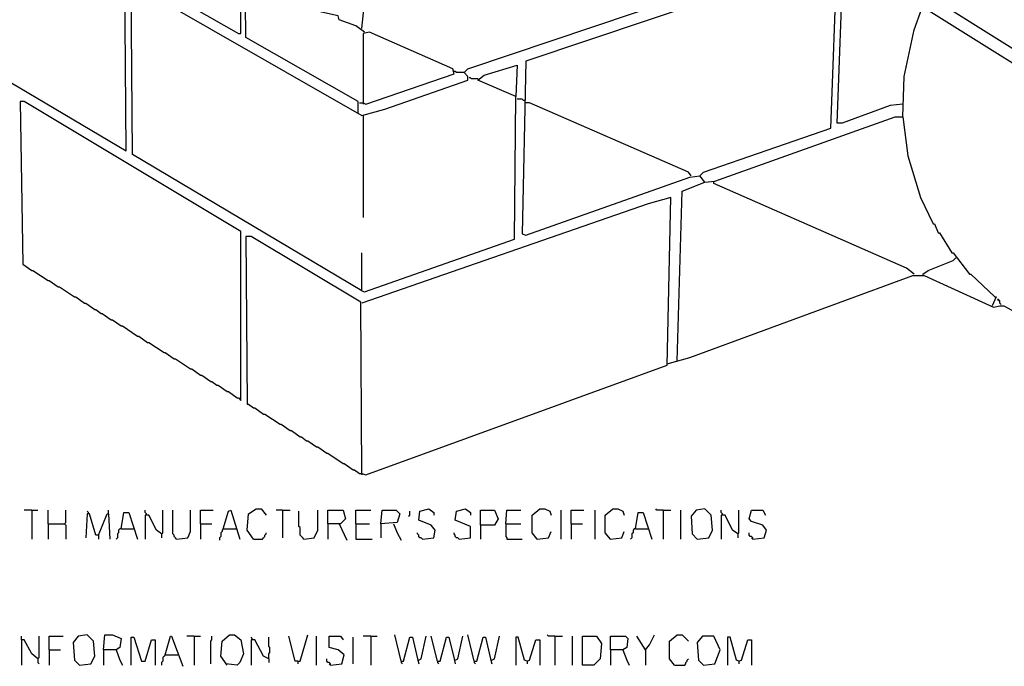
# Model space of a CAD drawing. Extents: x 0.16 to 7.56, y 0.46 to 9.88.
# Drawn here: x 3.51 to 5.88, y 2.05 to 3.61 of the extents above; entities that cross this region are included whole.
import ezdxf

# ---------------------------------------------------------------- set-up
doc = ezdxf.new("R2010")
doc.units = 0
doc.header["$MEASUREMENT"] = 0
doc.layers.add('PFV', color=7, linetype='Continuous')

msp = doc.modelspace()

# ---------------------------------------------------------------- linework, layer by layer
at = {"layer": 'PFV', "color": 0}
for points in [[(4.327273, 3.381818, 0), (4.327273, 3.409091, 0), (4.057576, 3.563636, 0), (4.054545, 3.812121, 0), (4.045455, 3.815152, 0), (3.881818, 3.906061, 0), (3.881818, 3.915152, 0), (3.89697, 3.921212, 0), (3.909091, 3.933333, 0), (3.918182, 3.933333, 0), (3.945455, 3.915152, 0), (3.954545, 3.918182, 0), (3.951515, 3.933333, 0), (3.927273, 3.939394, 0), (3.927273, 3.957576, 0), (3.942424, 3.978788, 0), (3.945455, 3.933333, 0)], [(4.336364, 2.954545, 0), (3.784848, 3.281818, 0), (3.781818, 3.687879, 0), (3.790909, 3.687879, 0), (4.336364, 3.375758, 0), (4.390909, 3.390909, 0), (4.590909, 3.460606, 0), (4.590909, 3.469697, 0), (4.581818, 3.478788, 0), (4.590909, 3.487879, 0), (5.093939, 3.657576, 0), (5.1, 3.9, 0)], [(5.636364, 3.40303, 0), (5.606061, 3.4, 0), (5.490909, 3.357576, 0), (5.478788, 3.357576, 0), (5.493939, 3.766667, 0), (5.872727, 3.893939, 0)], [(5.636364, 3.372727, 0), (5.639394, 3.469697, 0), (5.663636, 3.581818, 0), (5.681818, 3.633333, 0), (5.690909, 3.633333, 0), (6.072727, 3.393939, 0), (6.233333, 3.393939, 0), (6.475758, 3.390909, 0), (6.454545, 3.418182, 0), (6.069697, 3.430303, 0), (5.712121, 3.654545, 0), (5.7, 3.657576, 0), (5.70303, 3.675758, 0), (5.739394, 3.736364, 0), (5.787879, 3.79697, 0), (5.848485, 3.854545, 0), (5.884848, 3.884848, 0), (5.884848, 3.890909, 0), (5.872727, 3.893939, 0), (5.878788, 3.89697, 0), (5.878788, 3.890909, 0)], [(3.251515, 3.639394, 0), (3.257576, 3.593939, 0), (3.769697, 3.290909, 0), (3.766667, 3.7, 0), (3.609091, 3.790909, 0), (3.624242, 3.80303, 0), (3.639394, 3.80303, 0), (3.69697, 3.766667, 0), (3.7, 3.766667, 0), (4.039394, 3.572727, 0), (4.045455, 3.572727, 0), (4.045455, 3.812121, 0)], [(4.342424, 3.575758, 0), (4.321212, 3.590909, 0), (4.281818, 3.606061, 0), (4.278788, 3.615152, 0), (4.239394, 3.624242, 0), (4.20303, 3.645455, 0), (4.175758, 3.687879, 0), (4.169697, 3.730303, 0), (4.187879, 3.778788, 0), (4.193939, 3.787879, 0), (4.20303, 3.787879, 0), (4.227273, 3.775758, 0), (4.227273, 3.763636, 0), (4.20303, 3.769697, 0), (4.190909, 3.778788, 0)], [(4.336364, 3.584848, 0), (4.342424, 3.645455, 0), (4.363636, 3.666667, 0), (4.375758, 3.7, 0), (4.372727, 3.754545, 0), (4.354545, 3.787879, 0), (4.342424, 3.787879, 0), (4.342424, 3.7, 0)], [(5.160606, 3.215152, 0), (5.148485, 3.230303, 0), (5.157576, 3.239394, 0), (5.463636, 3.345455, 0), (5.478788, 3.757576, 0), (4.730303, 3.506061, 0), (4.721212, 3.090909, 0), (4.730303, 3.087879, 0), (5.124242, 3.227273, 0), (5.148485, 3.230303, 0)], [(4.330303, 3.406061, 0), (4.339394, 3.406061, 0), (4.345455, 3.40303, 0), (4.557576, 3.475758, 0), (4.554545, 3.487879, 0), (4.354545, 3.575758, 0), (4.339394, 3.572727, 0), (4.339394, 3.406061, 0)], [(4.336364, 2.954545, 0), (4.342424, 2.951515, 0), (4.70303, 3.078788, 0), (4.706061, 3.421212, 0), (4.615152, 3.460606, 0), (4.630303, 3.472727, 0), (4.709091, 3.49697, 0), (4.706061, 3.421212, 0)], [(4.581818, 3.478788, 0), (4.563636, 3.478788, 0), (4.560606, 3.481818, 0), (4.557576, 3.481818, 0)], [(4.615152, 3.463636, 0), (4.6, 3.463636, 0), (4.59697, 3.466667, 0), (4.593939, 3.466667, 0)], [(4.615152, 3.463636, 0), (4.618182, 3.460606, 0)], [(4.045455, 2.690909, 0), (4.045455, 3.09697, 0), (3.524242, 3.409091, 0), (3.515152, 3.409091, 0), (3.521212, 3.018182, 0), (3.542424, 3.00303, 0), (3.545455, 3.00303, 0), (3.581818, 2.978788, 0), (3.584848, 2.978788, 0), (3.606061, 2.963636, 0), (3.609091, 2.963636, 0), (3.645455, 2.939394, 0), (3.648485, 2.939394, 0), (3.669697, 2.924242, 0), (3.672727, 2.924242, 0), (3.693939, 2.909091, 0), (3.69697, 2.909091, 0), (3.709091, 2.9, 0), (3.712121, 2.9, 0), (3.733333, 2.884848, 0), (3.736364, 2.884848, 0), (3.757576, 2.869697, 0), (3.760606, 2.869697, 0), (3.79697, 2.845455, 0), (3.8, 2.845455, 0), (3.821212, 2.830303, 0), (3.824242, 2.830303, 0), (3.860606, 2.806061, 0), (3.863636, 2.806061, 0), (3.884848, 2.790909, 0), (3.887879, 2.790909, 0), (3.924242, 2.766667, 0), (3.927273, 2.766667, 0), (3.948485, 2.751515, 0), (3.951515, 2.751515, 0), (3.972727, 2.736364, 0), (3.975758, 2.736364, 0), (3.987879, 2.727273, 0), (3.990909, 2.727273, 0), (4.012121, 2.712121, 0), (4.015152, 2.712121, 0), (4.036364, 2.69697, 0), (4.039394, 2.69697, 0), (4.045455, 2.690909, 0)], [(4.727273, 3.412121, 0), (4.724242, 3.412121, 0), (4.721212, 3.415152, 0), (4.709091, 3.415152, 0)], [(4.339394, 3.406061, 0), (4.339394, 3.40303, 0)], [(5.127273, 3.230303, 0), (5.121212, 3.239394, 0), (4.739394, 3.406061, 0), (4.730303, 3.406061, 0)], [(4.339394, 3.375758, 0), (4.339394, 3.130303, 0)], [(5.093939, 2.784848, 0), (5.106061, 3.193939, 0), (5.160606, 3.215152, 0), (5.184848, 3.218182, 0), (5.618182, 3.372727, 0), (5.636364, 3.372727, 0), (5.648485, 3.278788, 0), (5.678788, 3.178788, 0), (5.709091, 3.115152, 0), (5.712121, 3.115152, 0), (5.721212, 3.093939, 0), (5.724242, 3.093939, 0), (5.754545, 3.045455, 0), (5.757576, 3.045455, 0), (5.79697, 2.993939, 0), (5.8, 2.993939, 0), (5.857576, 2.939394, 0), (5.860606, 2.939394, 0), (5.851515, 2.918182, 0)], [(5.663636, 2.993939, 0), (5.645455, 3.009091, 0), (5.181818, 3.212121, 0), (5.181818, 3.215152, 0)], [(4.336364, 2.515152, 0), (4.333333, 2.927273, 0), (4.069697, 3.084848, 0), (4.057576, 3.084848, 0), (4.060606, 2.681818, 0), (4.063636, 2.681818, 0), (4.075758, 2.672727, 0), (4.078788, 2.672727, 0), (4.1, 2.657576, 0), (4.10303, 2.657576, 0), (4.139394, 2.633333, 0), (4.142424, 2.633333, 0), (4.163636, 2.618182, 0), (4.166667, 2.618182, 0), (4.187879, 2.60303, 0), (4.190909, 2.60303, 0), (4.20303, 2.593939, 0), (4.206061, 2.593939, 0), (4.227273, 2.578788, 0), (4.230303, 2.578788, 0), (4.251515, 2.563636, 0), (4.254545, 2.563636, 0), (4.290909, 2.539394, 0), (4.293939, 2.539394, 0), (4.315152, 2.524242, 0), (4.318182, 2.524242, 0), (4.330303, 2.515152, 0), (4.336364, 2.515152, 0), (4.345455, 2.512121, 0), (5.069697, 2.775758, 0), (5.078788, 3.178788, 0), (5.024242, 3.163636, 0), (4.336364, 2.924242, 0)], [(4.336364, 2.954545, 0), (4.336364, 3.045455, 0)], [(5.684848, 2.993939, 0), (5.69697, 3.00303, 0), (5.757576, 3.027273, 0), (5.763636, 3.033333, 0)], [(5.069697, 2.778788, 0), (5.124242, 2.793939, 0), (5.660606, 2.990909, 0), (5.687879, 2.990909, 0), (5.854545, 2.915152, 0), (5.869697, 2.918182, 0), (5.878788, 2.918182, 0), (5.945455, 2.881818, 0)], [(5.684848, 2.993939, 0), (5.684848, 2.990909, 0)], [(5.872727, 2.921212, 0), (5.869697, 2.924242, 0), (5.869697, 2.930303, 0), (5.866667, 2.933333, 0), (5.863636, 2.933333, 0), (5.866667, 2.930303, 0)], [(4.336364, 2.515152, 0), (4.336364, 2.512121, 0)], [(3.542424, 2.427273, 0), (3.524242, 2.427273, 0)], [(3.542424, 2.427273, 0), (3.557576, 2.427273, 0)], [(3.542424, 2.427273, 0), (3.542424, 2.357576, 0)], [(3.581818, 2.393939, 0), (3.581818, 2.427273, 0)], [(3.621212, 2.393939, 0), (3.624242, 2.39697, 0), (3.624242, 2.427273, 0)], [(3.70303, 2.366667, 0), (3.69697, 2.366667, 0), (3.681818, 2.418182, 0), (3.675758, 2.418182, 0), (3.672727, 2.360606, 0)], [(3.678788, 2.418182, 0), (3.678788, 2.421212, 0), (3.675758, 2.424242, 0)], [(3.70303, 2.366667, 0), (3.724242, 2.418182, 0), (3.727273, 2.418182, 0), (3.730303, 2.357576, 0)], [(3.727273, 2.418182, 0), (3.727273, 2.427273, 0)], [(3.757576, 2.381818, 0), (3.763636, 2.421212, 0), (3.775758, 2.421212, 0), (3.79697, 2.357576, 0)], [(3.818182, 2.415152, 0), (3.818182, 2.418182, 0), (3.815152, 2.421212, 0), (3.815152, 2.427273, 0)], [(3.854545, 2.369697, 0), (3.842424, 2.378788, 0), (3.824242, 2.415152, 0), (3.815152, 2.415152, 0), (3.815152, 2.357576, 0)], [(3.854545, 2.369697, 0), (3.857576, 2.372727, 0), (3.857576, 2.427273, 0)], [(3.890909, 2.357576, 0), (3.887879, 2.360606, 0), (3.884848, 2.363636, 0), (3.884848, 2.366667, 0), (3.881818, 2.369697, 0), (3.881818, 2.427273, 0)], [(3.890909, 2.357576, 0), (3.918182, 2.360606, 0), (3.924242, 2.375758, 0), (3.924242, 2.427273, 0)], [(3.948485, 2.393939, 0), (3.948485, 2.427273, 0), (3.978788, 2.427273, 0)], [(4.00303, 2.381818, 0), (4.015152, 2.424242, 0), (4.021212, 2.427273, 0), (4.042424, 2.357576, 0)], [(4.075758, 2.357576, 0), (4.060606, 2.378788, 0), (4.063636, 2.418182, 0), (4.081818, 2.430303, 0), (4.093939, 2.430303, 0), (4.106061, 2.415152, 0)], [(4.145455, 2.427273, 0), (4.130303, 2.427273, 0)], [(4.145455, 2.427273, 0), (4.163636, 2.427273, 0)], [(4.145455, 2.427273, 0), (4.145455, 2.360606, 0)], [(4.19697, 2.357576, 0), (4.193939, 2.360606, 0), (4.190909, 2.363636, 0), (4.187879, 2.366667, 0), (4.187879, 2.384848, 0), (4.184848, 2.387879, 0), (4.184848, 2.424242, 0)], [(4.19697, 2.357576, 0), (4.221212, 2.360606, 0), (4.230303, 2.378788, 0), (4.230303, 2.427273, 0)], [(4.254545, 2.393939, 0), (4.254545, 2.427273, 0), (4.290909, 2.427273, 0), (4.29697, 2.406061, 0), (4.284848, 2.393939, 0), (4.254545, 2.393939, 0), (4.254545, 2.357576, 0)], [(4.321212, 2.393939, 0), (4.321212, 2.427273, 0), (4.357576, 2.427273, 0)], [(4.381818, 2.393939, 0), (4.384848, 2.427273, 0), (4.418182, 2.427273, 0), (4.427273, 2.418182, 0), (4.421212, 2.39697, 0), (4.381818, 2.393939, 0), (4.381818, 2.360606, 0)], [(4.448485, 2.412121, 0), (4.451515, 2.415152, 0), (4.451515, 2.424242, 0)], [(4.481818, 2.357576, 0), (4.509091, 2.360606, 0), (4.512121, 2.378788, 0), (4.50303, 2.390909, 0), (4.472727, 2.40303, 0), (4.475758, 2.424242, 0), (4.49697, 2.430303, 0), (4.509091, 2.421212, 0), (4.509091, 2.415152, 0)], [(4.569697, 2.357576, 0), (4.59697, 2.360606, 0), (4.59697, 2.387879, 0), (4.560606, 2.40303, 0), (4.563636, 2.424242, 0), (4.584848, 2.430303, 0), (4.59697, 2.421212, 0), (4.59697, 2.415152, 0)], [(4.621212, 2.390909, 0), (4.621212, 2.427273, 0), (4.654545, 2.427273, 0), (4.663636, 2.406061, 0), (4.654545, 2.390909, 0), (4.621212, 2.390909, 0), (4.621212, 2.357576, 0)], [(4.681818, 2.393939, 0), (4.684848, 2.427273, 0), (4.718182, 2.427273, 0)], [(4.757576, 2.357576, 0), (4.745455, 2.372727, 0), (4.745455, 2.415152, 0), (4.763636, 2.430303, 0), (4.775758, 2.430303, 0), (4.787879, 2.424242, 0), (4.790909, 2.415152, 0)], [(4.815152, 2.357576, 0), (4.815152, 2.427273, 0)], [(4.839394, 2.393939, 0), (4.839394, 2.427273, 0), (4.869697, 2.427273, 0)], [(4.89697, 2.357576, 0), (4.89697, 2.427273, 0)], [(4.933333, 2.357576, 0), (4.921212, 2.372727, 0), (4.921212, 2.415152, 0), (4.939394, 2.430303, 0), (4.951515, 2.430303, 0), (4.963636, 2.424242, 0), (4.966667, 2.415152, 0)], [(4.993939, 2.381818, 0), (5, 2.421212, 0), (5.012121, 2.421212, 0), (5.033333, 2.357576, 0)], [(5.060606, 2.427273, 0), (5.045455, 2.427273, 0), (5.042424, 2.430303, 0)], [(5.060606, 2.427273, 0), (5.078788, 2.427273, 0)], [(5.060606, 2.427273, 0), (5.060606, 2.357576, 0)], [(5.10303, 2.357576, 0), (5.10303, 2.427273, 0)], [(5.142424, 2.357576, 0), (5.169697, 2.360606, 0), (5.178788, 2.378788, 0), (5.175758, 2.415152, 0), (5.160606, 2.430303, 0), (5.139394, 2.427273, 0), (5.127273, 2.412121, 0), (5.130303, 2.369697, 0), (5.142424, 2.357576, 0)], [(5.20303, 2.415152, 0), (5.20303, 2.418182, 0), (5.2, 2.421212, 0), (5.2, 2.427273, 0)], [(5.239394, 2.369697, 0), (5.227273, 2.378788, 0), (5.209091, 2.415152, 0), (5.2, 2.415152, 0), (5.2, 2.357576, 0)], [(5.239394, 2.369697, 0), (5.242424, 2.372727, 0), (5.242424, 2.427273, 0)], [(5.275758, 2.357576, 0), (5.30303, 2.360606, 0), (5.309091, 2.378788, 0), (5.3, 2.390909, 0), (5.272727, 2.4, 0), (5.266667, 2.406061, 0), (5.272727, 2.427273, 0), (5.3, 2.427273, 0), (5.306061, 2.415152, 0)], [(3.581818, 2.393939, 0), (3.621212, 2.393939, 0), (3.624242, 2.390909, 0), (3.624242, 2.357576, 0)], [(3.581818, 2.393939, 0), (3.581818, 2.357576, 0)], [(3.948485, 2.393939, 0), (3.975758, 2.393939, 0)], [(3.948485, 2.393939, 0), (3.948485, 2.357576, 0)], [(4.281818, 2.393939, 0), (4.3, 2.354545, 0)], [(4.321212, 2.393939, 0), (4.354545, 2.393939, 0)], [(4.321212, 2.393939, 0), (4.321212, 2.357576, 0), (4.360606, 2.357576, 0)], [(4.412121, 2.393939, 0), (4.421212, 2.372727, 0), (4.430303, 2.354545, 0)], [(4.681818, 2.393939, 0), (4.718182, 2.393939, 0)], [(4.681818, 2.393939, 0), (4.681818, 2.363636, 0), (4.684848, 2.360606, 0), (4.684848, 2.357576, 0), (4.721212, 2.357576, 0)], [(4.839394, 2.393939, 0), (4.866667, 2.393939, 0)], [(4.839394, 2.393939, 0), (4.839394, 2.357576, 0)], [(3.70303, 2.366667, 0), (3.70303, 2.357576, 0)], [(3.757576, 2.381818, 0), (3.754545, 2.381818, 0), (3.751515, 2.378788, 0), (3.751515, 2.372727, 0), (3.748485, 2.369697, 0), (3.748485, 2.360606, 0), (3.745455, 2.357576, 0)], [(3.757576, 2.381818, 0), (3.787879, 2.381818, 0)], [(3.854545, 2.369697, 0), (3.854545, 2.360606, 0)], [(4.00303, 2.381818, 0), (4, 2.378788, 0), (4, 2.375758, 0), (3.99697, 2.372727, 0), (3.99697, 2.363636, 0), (3.993939, 2.360606, 0), (3.993939, 2.354545, 0)], [(4.00303, 2.381818, 0), (4.033333, 2.381818, 0)], [(4.033333, 2.381818, 0), (4.036364, 2.381818, 0)], [(4.075758, 2.357576, 0), (4.09697, 2.357576, 0), (4.1, 2.360606, 0), (4.10303, 2.363636, 0), (4.10303, 2.366667, 0), (4.106061, 2.369697, 0), (4.106061, 2.372727, 0)], [(4.481818, 2.357576, 0), (4.478788, 2.360606, 0), (4.475758, 2.360606, 0), (4.472727, 2.363636, 0), (4.472727, 2.366667, 0), (4.469697, 2.369697, 0), (4.469697, 2.372727, 0)], [(4.569697, 2.357576, 0), (4.566667, 2.360606, 0), (4.563636, 2.360606, 0), (4.560606, 2.363636, 0), (4.560606, 2.366667, 0), (4.557576, 2.369697, 0), (4.557576, 2.372727, 0)], [(4.757576, 2.357576, 0), (4.784848, 2.360606, 0), (4.790909, 2.375758, 0)], [(4.933333, 2.357576, 0), (4.960606, 2.360606, 0), (4.966667, 2.375758, 0)], [(4.993939, 2.381818, 0), (4.990909, 2.381818, 0), (4.987879, 2.378788, 0), (4.987879, 2.372727, 0), (4.984848, 2.369697, 0), (4.984848, 2.360606, 0), (4.981818, 2.357576, 0)], [(4.993939, 2.381818, 0), (5.024242, 2.381818, 0)], [(5.239394, 2.369697, 0), (5.239394, 2.360606, 0)], [(5.275758, 2.357576, 0), (5.275758, 2.360606, 0), (5.272727, 2.363636, 0), (5.269697, 2.363636, 0), (5.266667, 2.366667, 0), (5.266667, 2.372727, 0)], [(4.757576, 2.357576, 0), (4.754545, 2.360606, 0)], [(4.933333, 2.357576, 0), (4.930303, 2.360606, 0)], [(5.275758, 2.357576, 0), (5.272727, 2.360606, 0)], [(3.557576, 2.069697, 0), (3.542424, 2.081818, 0), (3.524242, 2.115152, 0), (3.518182, 2.115152, 0), (3.518182, 2.124242, 0)], [(3.518182, 2.115152, 0), (3.518182, 2.054545, 0)], [(3.557576, 2.069697, 0), (3.560606, 2.072727, 0), (3.560606, 2.124242, 0)], [(3.584848, 2.090909, 0), (3.584848, 2.124242, 0), (3.618182, 2.124242, 0)], [(3.657576, 2.054545, 0), (3.684848, 2.057576, 0), (3.693939, 2.075758, 0), (3.690909, 2.112121, 0), (3.675758, 2.127273, 0), (3.654545, 2.124242, 0), (3.642424, 2.109091, 0), (3.645455, 2.066667, 0), (3.657576, 2.054545, 0)], [(3.715152, 2.090909, 0), (3.718182, 2.127273, 0), (3.736364, 2.127273, 0), (3.757576, 2.118182, 0), (3.754545, 2.09697, 0), (3.745455, 2.090909, 0), (3.715152, 2.090909, 0), (3.715152, 2.054545, 0)], [(3.781818, 2.054545, 0), (3.781818, 2.121212, 0), (3.787879, 2.121212, 0), (3.806061, 2.063636, 0), (3.815152, 2.063636, 0), (3.830303, 2.115152, 0), (3.839394, 2.115152, 0), (3.839394, 2.054545, 0)], [(3.863636, 2.078788, 0), (3.875758, 2.124242, 0), (3.878788, 2.124242, 0), (3.906061, 2.051515, 0)], [(3.933333, 2.124242, 0), (3.915152, 2.124242, 0)], [(3.933333, 2.124242, 0), (3.948485, 2.124242, 0)], [(3.933333, 2.124242, 0), (3.933333, 2.054545, 0)], [(3.972727, 2.057576, 0), (3.972727, 2.112121, 0), (3.975758, 2.115152, 0), (3.975758, 2.124242, 0)], [(4.012121, 2.054545, 0), (3.99697, 2.075758, 0), (4, 2.112121, 0), (4.018182, 2.127273, 0), (4.030303, 2.127273, 0), (4.045455, 2.115152, 0), (4.051515, 2.081818, 0), (4.042424, 2.060606, 0), (4.036364, 2.054545, 0), (4.009091, 2.057576, 0)], [(4.072727, 2.115152, 0), (4.072727, 2.118182, 0), (4.069697, 2.121212, 0)], [(4.112121, 2.069697, 0), (4.1, 2.075758, 0), (4.078788, 2.115152, 0), (4.069697, 2.115152, 0), (4.069697, 2.054545, 0)], [(4.112121, 2.069697, 0), (4.112121, 2.081818, 0), (4.115152, 2.084848, 0), (4.115152, 2.09697, 0), (4.112121, 2.1, 0), (4.112121, 2.121212, 0)], [(4.181818, 2.063636, 0), (4.175758, 2.063636, 0), (4.160606, 2.124242, 0)], [(4.181818, 2.063636, 0), (4.187879, 2.063636, 0), (4.206061, 2.127273, 0)], [(4.227273, 2.054545, 0), (4.227273, 2.124242, 0)], [(4.260606, 2.054545, 0), (4.287879, 2.057576, 0), (4.293939, 2.078788, 0), (4.278788, 2.090909, 0), (4.257576, 2.09697, 0), (4.257576, 2.124242, 0), (4.284848, 2.124242, 0), (4.290909, 2.115152, 0)], [(4.315152, 2.057576, 0), (4.315152, 2.121212, 0)], [(4.357576, 2.124242, 0), (4.339394, 2.124242, 0)], [(4.357576, 2.124242, 0), (4.372727, 2.124242, 0)], [(4.357576, 2.124242, 0), (4.357576, 2.054545, 0)], [(4.430303, 2.063636, 0), (4.415152, 2.127273, 0)], [(4.430303, 2.063636, 0), (4.436364, 2.063636, 0), (4.451515, 2.121212, 0), (4.457576, 2.121212, 0), (4.469697, 2.069697, 0), (4.472727, 2.057576, 0)], [(4.472727, 2.066667, 0), (4.478788, 2.069697, 0), (4.490909, 2.124242, 0)], [(4.518182, 2.063636, 0), (4.50303, 2.124242, 0)], [(4.518182, 2.063636, 0), (4.524242, 2.063636, 0), (4.539394, 2.121212, 0), (4.545455, 2.121212, 0), (4.557576, 2.069697, 0), (4.560606, 2.057576, 0)], [(4.560606, 2.066667, 0), (4.566667, 2.069697, 0), (4.578788, 2.124242, 0)], [(4.606061, 2.063636, 0), (4.590909, 2.127273, 0)], [(4.606061, 2.063636, 0), (4.612121, 2.063636, 0), (4.627273, 2.121212, 0), (4.633333, 2.121212, 0), (4.645455, 2.069697, 0), (4.648485, 2.057576, 0)], [(4.648485, 2.066667, 0), (4.654545, 2.069697, 0), (4.666667, 2.124242, 0)], [(4.733333, 2.063636, 0), (4.727273, 2.066667, 0), (4.712121, 2.121212, 0), (4.706061, 2.121212, 0), (4.706061, 2.054545, 0)], [(4.733333, 2.063636, 0), (4.739394, 2.066667, 0), (4.754545, 2.115152, 0), (4.763636, 2.115152, 0), (4.763636, 2.054545, 0)], [(4.8, 2.124242, 0), (4.784848, 2.124242, 0), (4.781818, 2.127273, 0)], [(4.8, 2.124242, 0), (4.818182, 2.124242, 0)], [(4.8, 2.124242, 0), (4.8, 2.054545, 0)], [(4.842424, 2.054545, 0), (4.842424, 2.124242, 0)], [(4.866667, 2.054545, 0), (4.866667, 2.124242, 0), (4.9, 2.124242, 0), (4.912121, 2.106061, 0), (4.909091, 2.069697, 0), (4.893939, 2.054545, 0), (4.866667, 2.054545, 0)], [(4.933333, 2.090909, 0), (4.933333, 2.124242, 0), (4.969697, 2.124242, 0), (4.975758, 2.118182, 0), (4.972727, 2.09697, 0), (4.963636, 2.090909, 0), (4.933333, 2.090909, 0), (4.933333, 2.054545, 0)], [(5.018182, 2.090909, 0), (4.99697, 2.124242, 0)], [(5.018182, 2.090909, 0), (5.027273, 2.10303, 0), (5.039394, 2.127273, 0)], [(5.087879, 2.054545, 0), (5.075758, 2.069697, 0), (5.075758, 2.112121, 0), (5.093939, 2.127273, 0), (5.106061, 2.127273, 0), (5.121212, 2.112121, 0)], [(5.157576, 2.054545, 0), (5.184848, 2.057576, 0), (5.19697, 2.090909, 0), (5.181818, 2.124242, 0), (5.154545, 2.124242, 0), (5.142424, 2.109091, 0), (5.145455, 2.066667, 0), (5.157576, 2.054545, 0)], [(5.242424, 2.063636, 0), (5.236364, 2.066667, 0), (5.221212, 2.121212, 0), (5.215152, 2.121212, 0), (5.215152, 2.054545, 0)], [(5.242424, 2.063636, 0), (5.248485, 2.066667, 0), (5.263636, 2.115152, 0), (5.272727, 2.115152, 0), (5.272727, 2.054545, 0)], [(3.584848, 2.090909, 0), (3.612121, 2.090909, 0)], [(3.584848, 2.090909, 0), (3.584848, 2.054545, 0)], [(3.745455, 2.090909, 0), (3.754545, 2.066667, 0), (3.760606, 2.054545, 0)], [(4.963636, 2.090909, 0), (4.972727, 2.066667, 0), (4.978788, 2.054545, 0)], [(5.018182, 2.090909, 0), (5.018182, 2.054545, 0)], [(3.557576, 2.069697, 0), (3.557576, 2.060606, 0), (3.560606, 2.057576, 0)], [(3.863636, 2.078788, 0), (3.860606, 2.075758, 0), (3.857576, 2.072727, 0), (3.857576, 2.063636, 0), (3.854545, 2.060606, 0), (3.854545, 2.054545, 0)], [(3.863636, 2.078788, 0), (3.893939, 2.078788, 0)], [(4.112121, 2.069697, 0), (4.112121, 2.060606, 0)], [(4.181818, 2.063636, 0), (4.181818, 2.057576, 0)], [(4.260606, 2.054545, 0), (4.260606, 2.057576, 0), (4.257576, 2.060606, 0), (4.254545, 2.060606, 0), (4.251515, 2.063636, 0), (4.251515, 2.069697, 0)], [(4.430303, 2.063636, 0), (4.430303, 2.060606, 0), (4.433333, 2.057576, 0)], [(4.518182, 2.063636, 0), (4.518182, 2.060606, 0), (4.521212, 2.057576, 0)], [(4.606061, 2.063636, 0), (4.606061, 2.060606, 0), (4.609091, 2.057576, 0)], [(4.733333, 2.063636, 0), (4.733333, 2.057576, 0)], [(5.087879, 2.054545, 0), (5.112121, 2.054545, 0), (5.115152, 2.057576, 0), (5.115152, 2.060606, 0), (5.118182, 2.063636, 0), (5.118182, 2.066667, 0), (5.121212, 2.069697, 0)], [(5.242424, 2.063636, 0), (5.242424, 2.057576, 0)], [(4.260606, 2.054545, 0), (4.257576, 2.057576, 0)]]:
    msp.add_polyline3d(points, dxfattribs=at)

doc.saveas('drawing.dxf')
